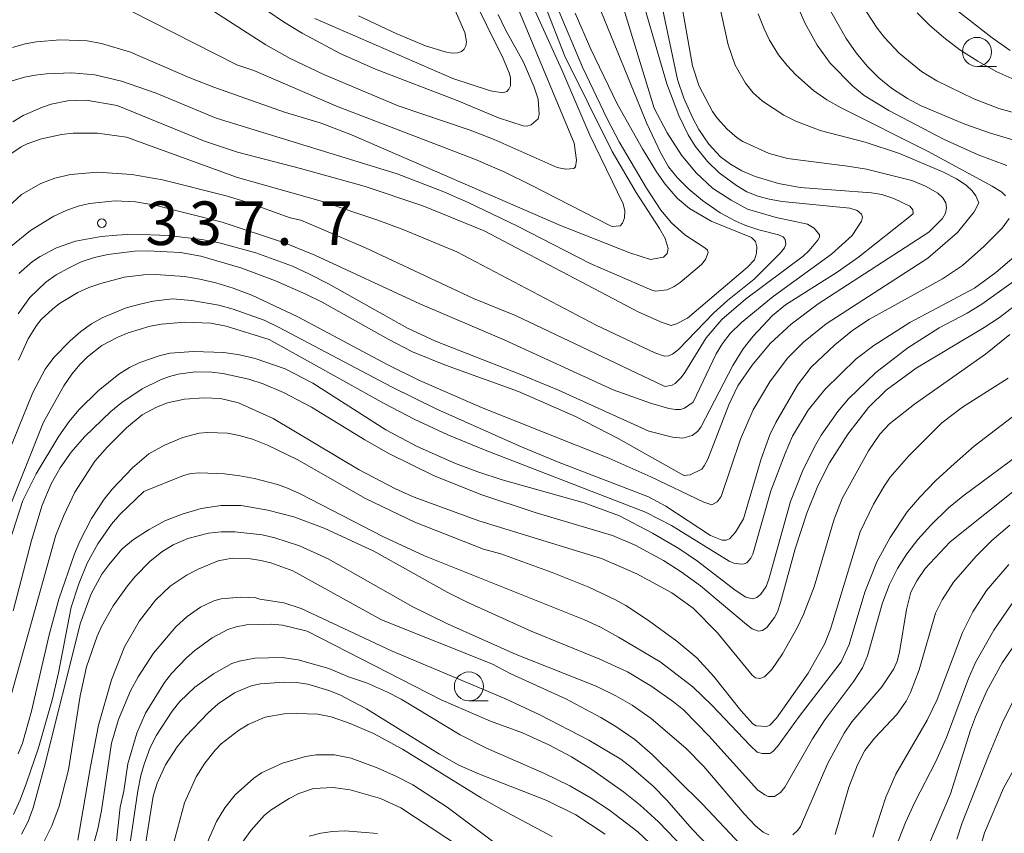
# Model space of a CAD drawing. Units: millimetres. Extents: x -76000 to -74000, y 25500 to 27000.
# Drawn here: x -75739 to -75654, y 26171 to 26241 of the extents above; entities that cross this region are included whole.
import ezdxf

# ---------------------------------------------------------------- set-up
doc = ezdxf.new("R2010")
doc.units = ezdxf.units.MM
for name, color, linetype, lineweight in [('633100_広葉樹林', 7, 'Continuous', 9), ('710100_等高線（計曲線）', 7, 'Continuous', 20), ('710200_等高線（主曲線）', 7, 'Continuous', 9), ('731200_図化機測定による標高点', 7, 'Continuous', 20), ('731207_図化機測定による標高点（注記）', 7, 'Continuous', 20)]:
    doc.layers.add(name, color=color, linetype=linetype, lineweight=lineweight)
doc.styles.add('Style-WORKING', font='txt')

msp = doc.modelspace()

# ---------------------------------------------------------------- linework, layer by layer
at = {"layer": '633100_広葉樹林'}
for p, q in [((-75656.33, 26236.64), (-75654.663, 26236.64)), ((-75700.06, 26182.01), (-75698.393, 26182.01))]:
    msp.add_line(p, q, dxfattribs=at)
for centre in [(-75656.33, 26237.89), (-75700.06, 26183.26)]:
    msp.add_circle(centre, 1.25, dxfattribs=at)
at = {"layer": '710100_等高線（計曲線）', "flags": 128}
for points in [[(-75681.96, 26243.21), (-75680.81, 26236.7), (-75680.23, 26234.93), (-75679.08, 26232.76), (-75678.66, 26232.16), (-75677.84, 26231.22), (-75676.98, 26230.5), (-75676.47, 26230.18), (-75674.22, 26229.15), (-75672.64, 26228.7), (-75667.47, 26228.05), (-75665.85, 26227.78), (-75661.95, 26226.81), (-75660.76, 26226.34), (-75659.71, 26225.71), (-75659.28, 26225.32), (-75659.02, 26224.9), (-75658.95, 26224.46), (-75659.04, 26224), (-75659.29, 26223.54), (-75660.47, 26222.38), (-75669.99, 26216.21), (-75672.32, 26214.44), (-75674.14, 26212.77), (-75675.69, 26210.92), (-75676.9, 26209.14), (-75677.69, 26207.5), (-75679.5, 26202.81), (-75679.8, 26202.24), (-75680.02, 26201.97), (-75681.01, 26201.47), (-75681.52, 26201.43), (-75681.75, 26201.52), (-75687.21, 26204.61), (-75690.88, 26206.51), (-75695.8, 26208.65), (-75702.08, 26210.91), (-75704.91, 26212.07), (-75707, 26213.14), (-75712.69, 26216.33), (-75714.08, 26217.04), (-75716.7, 26218.19), (-75719.7, 26219.3)], [(-75651.2, 26232.13), (-75654.46, 26233.01), (-75656.6, 26233.85), (-75659.79, 26235.4), (-75661.12, 26236.21), (-75663.03, 26237.79), (-75664.28, 26239.12), (-75664.92, 26239.93), (-75666.34, 26242.08)], [(-75697.55, 26241.12), (-75696.9, 26239.78), (-75695.36, 26236.99), (-75694.43, 26234.84), (-75694.11, 26233.82), (-75694.02, 26232.52), (-75694.11, 26232.11), (-75694.69, 26231.62), (-75695.08, 26231.5), (-75695.39, 26231.53), (-75697.5, 26232.2), (-75701.06, 26233.71), (-75708.11, 26236.41), (-75711.14, 26237.75), (-75714.41, 26239.5), (-75716.02, 26240.47), (-75717.37, 26241.38)], [(-75685.13, 26229.53), (-75687.29, 26233.42), (-75689.57, 26238.13), (-75690.9, 26241.22)], [(-75739.32, 26231.87), (-75738.41, 26232.41), (-75736.77, 26233.14), (-75736, 26233.39), (-75734.6, 26233.67), (-75732.99, 26233.74), (-75730.34, 26233.26), (-75722.82, 26230.19), (-75719.97, 26229.24), (-75714.56, 26227.86), (-75709.08, 26226.32), (-75704.02, 26224.62), (-75698.75, 26222.49), (-75685.43, 26215.49), (-75683.42, 26214.58), (-75682.66, 26214.33), (-75682.2, 26214.46), (-75681.24, 26214.96), (-75676.07, 26219.36), (-75675.49, 26219.98), (-75675.31, 26220.55), (-75675.27, 26221.09), (-75675.39, 26221.55), (-75675.75, 26221.91), (-75679.2, 26223.3), (-75681.07, 26224.4), (-75682.13, 26225.3), (-75683.16, 26226.51), (-75683.9, 26227.55), (-75685.13, 26229.53)], [(-75719.7, 26219.3), (-75723.13, 26220.29), (-75724.87, 26220.61), (-75727.72, 26220.76), (-75728.85, 26220.73), (-75731.14, 26220.45), (-75732.29, 26220.19), (-75733.42, 26219.8), (-75734.53, 26219.28), (-75735.57, 26218.69), (-75736.46, 26218.07), (-75737.84, 26216.75), (-75738.84, 26215.33)], [(-75673.76, 26189.19), (-75673.51, 26189.69), (-75673.23, 26190.49), (-75671.97, 26195.1), (-75670.98, 26198.17), (-75670.02, 26200.52), (-75669.02, 26202.52), (-75667.44, 26204.98), (-75665.67, 26207.28), (-75664.15, 26208.75), (-75661.58, 26210.66), (-75655.7, 26214.17), (-75654.39, 26215.02), (-75651.23, 26217.47)], [(-75739.28, 26189.76), (-75737.7, 26195.83), (-75736.8, 26198.87), (-75736.01, 26200.69), (-75735.25, 26202.08), (-75734.3, 26203.43), (-75733.15, 26204.75), (-75730.89, 26206.92), (-75729.92, 26207.7), (-75728.17, 26208.87), (-75726.59, 26209.66), (-75725.82, 26209.93), (-75725.07, 26210.13), (-75723.62, 26210.33), (-75722.17, 26210.32), (-75721.25, 26210.2), (-75719, 26209.7), (-75717.77, 26209.3), (-75716.01, 26208.55), (-75713.61, 26207.29), (-75709.01, 26204.5), (-75706.94, 26203.32), (-75703.04, 26201.38), (-75698.96, 26199.75), (-75694.36, 26198.23), (-75687.71, 26196.25), (-75685.75, 26195.42), (-75683.3, 26194.09), (-75681.78, 26193.12), (-75680.14, 26191.91), (-75676.16, 26188.58), (-75675.69, 26188.22), (-75675.14, 26188.02), (-75674.79, 26188.06), (-75674.42, 26188.32), (-75673.76, 26189.19)], [(-75649.69, 26202.84), (-75658.65, 26195.7), (-75660.79, 26193.4), (-75661.52, 26192.36), (-75662.02, 26191.37), (-75662.39, 26189.88)], [(-75674.26, 26170.47), (-75674.74, 26170.72), (-75675.4, 26171.25), (-75676.37, 26172.29), (-75679.83, 26176.36), (-75681.39, 26177.95), (-75684.36, 26180.49), (-75686, 26181.64), (-75687.41, 26182.44), (-75689.11, 26183.27), (-75696, 26186.01), (-75701.91, 26188.64), (-75704.89, 26190.12), (-75712.18, 26194.25), (-75714.64, 26195.35), (-75716.76, 26196.05), (-75717.84, 26196.3), (-75720.2, 26196.56), (-75721.38, 26196.56), (-75722.46, 26196.46), (-75724.25, 26196), (-75725.5, 26195.46), (-75726.49, 26194.84), (-75727.51, 26194.01), (-75728.77, 26192.71), (-75729.45, 26191.91), (-75730.68, 26190.19), (-75731.68, 26188.43), (-75732.06, 26187.58), (-75732.98, 26184.93), (-75733.51, 26182.44), (-75734.53, 26176.08), (-75735.32, 26172.95), (-75735.96, 26171.25), (-75736.82, 26169.54)], [(-75662.39, 26189.88), (-75663, 26186.21), (-75663.21, 26185.44), (-75663.49, 26184.78), (-75664.51, 26183.22), (-75667.09, 26180.22), (-75667.76, 26179.24), (-75669.16, 26176.65), (-75671.53, 26171.2), (-75671.76, 26170.87), (-75672.18, 26170.49)], [(-75728.28, 26167.13), (-75727.24, 26173.8), (-75726.88, 26174.94), (-75726.18, 26176.5), (-75725.16, 26178.06), (-75724.41, 26178.98), (-75722.49, 26180.99), (-75721.64, 26181.76), (-75720.24, 26182.71), (-75718.8, 26183.3), (-75717.99, 26183.49), (-75715.99, 26183.63), (-75714.91, 26183.59), (-75713.92, 26183.45), (-75712.12, 26182.91), (-75711.18, 26182.52), (-75708.87, 26181.34), (-75702.6, 26177.42), (-75700.93, 26176.49), (-75699.16, 26175.69), (-75693.34, 26173.44), (-75690.86, 26172.19), (-75688.33, 26170.55)], [(-75658.08, 26170.1), (-75657.61, 26171.51), (-75655.38, 26177.2), (-75654.08, 26180.28), (-75653.03, 26182.38)]]:
    msp.add_lwpolyline(points, dxfattribs=at)
at = {"layer": '710200_等高線（主曲線）', "flags": 128}
for points in [[(-75725.97, 26243.95), (-75717.54, 26238.5), (-75715.43, 26237.31), (-75712.54, 26235.95), (-75706.14, 26233.24), (-75699.96, 26231.14), (-75697.88, 26230.33), (-75692.45, 26227.92), (-75691.72, 26227.8), (-75691.03, 26227.86), (-75690.88, 26227.98), (-75690.81, 26228.57), (-75691.01, 26230.04), (-75698.79, 26248.81)], [(-75701.42, 26246.05), (-75697.12, 26237.33), (-75696.59, 26236.09), (-75696.47, 26235.68), (-75696.49, 26234.96), (-75696.61, 26234.68), (-75696.8, 26234.49), (-75697.15, 26234.36), (-75698.21, 26234.53), (-75701.43, 26235.6), (-75713.31, 26240.76)], [(-75709.55, 26241), (-75706.26, 26239.43), (-75703.8, 26238.41), (-75702.1, 26237.89), (-75701.51, 26237.79), (-75701.05, 26237.81), (-75700.7, 26237.92), (-75700.46, 26238.13), (-75700.32, 26238.41), (-75700.28, 26238.76), (-75700.42, 26239.55), (-75703.08, 26245.68)], [(-75653.75, 26228.1), (-75656.24, 26229.03), (-75659.21, 26230.36), (-75663.93, 26232.85), (-75666.05, 26234.13), (-75667.03, 26234.94), (-75668.97, 26236.93), (-75670.08, 26238.46), (-75671.11, 26240.33), (-75673.43, 26245.65)], [(-75674.22, 26225.2), (-75675.19, 26225.46), (-75676.13, 26225.85), (-75677.03, 26226.37), (-75678.52, 26227.47), (-75679.52, 26228.46), (-75680.59, 26229.76), (-75681.18, 26230.76), (-75681.99, 26232.41), (-75683.03, 26235.13), (-75685.76, 26244.53)], [(-75658.09, 26226.95), (-75659.22, 26227.54), (-75663, 26229.15), (-75665.96, 26230.12), (-75669.82, 26231.12), (-75671.93, 26231.93), (-75672.95, 26232.44), (-75674.78, 26233.64), (-75675.58, 26234.35), (-75676.26, 26235.18), (-75677.15, 26236.74), (-75677.74, 26238.49), (-75678.95, 26244)], [(-75683.71, 26243.14), (-75682.11, 26235.52), (-75681.55, 26233.91), (-75680.82, 26232.23), (-75680.28, 26231.21), (-75679.41, 26229.94), (-75678.4, 26228.86), (-75677.55, 26228.21), (-75676.57, 26227.64), (-75675.43, 26227.16), (-75673.4, 26226.56), (-75671.56, 26226.21), (-75665.42, 26225.74), (-75664.52, 26225.61), (-75663.49, 26225.27), (-75662.11, 26224.61), (-75661.86, 26224.29), (-75661.83, 26223.97), (-75661.96, 26223.82), (-75666.53, 26220.2), (-75668.37, 26218.91), (-75672.82, 26216.1), (-75673.92, 26215.19), (-75675.59, 26213.41), (-75676.46, 26212.31), (-75677.35, 26210.9), (-75680.09, 26205.58), (-75680.39, 26205.21), (-75680.85, 26204.87), (-75681.64, 26204.62), (-75682.55, 26204.73), (-75684.56, 26205.24), (-75692.35, 26208.76), (-75695.67, 26210.15), (-75702.92, 26212.99), (-75705.34, 26214.1), (-75712.14, 26217.91), (-75713.83, 26218.77)], [(-75686.95, 26242.32), (-75684.11, 26233.03), (-75683.01, 26230.93), (-75681.75, 26228.99), (-75680.49, 26227.46), (-75679.09, 26226.16), (-75677.5, 26225.12), (-75676.08, 26224.36), (-75673.61, 26223.63), (-75670.93, 26223.06), (-75670.35, 26222.7), (-75669.89, 26222.15), (-75669.89, 26221.93), (-75670.02, 26221.68), (-75670.8, 26220.76), (-75671.28, 26220.31), (-75676.24, 26216.6), (-75678.28, 26214.85), (-75679.63, 26213.28), (-75681.47, 26210.28), (-75681.78, 26209.84), (-75682.31, 26209.34), (-75682.57, 26209.2), (-75683.17, 26209.09), (-75683.36, 26209.16), (-75696.05, 26215.2), (-75699.67, 26216.66), (-75708.97, 26221.03), (-75714.53, 26223.41), (-75715.43, 26223.61), (-75719.26, 26224.98), (-75720.94, 26225.48), (-75726.43, 26226.88), (-75729.07, 26227.34), (-75732.03, 26227.54), (-75734.35, 26227.34), (-75735.7, 26227.01), (-75736.9, 26226.56), (-75738.56, 26225.6), (-75740.12, 26224.18)], [(-75659.44, 26242.58), (-75655.02, 26239.09), (-75653.47, 26238.01)], [(-75692.42, 26241.67), (-75690.27, 26236.57), (-75688.17, 26232.13), (-75687.14, 26230.15), (-75684.77, 26226.16), (-75683.53, 26224.27), (-75682.61, 26223.16), (-75681.48, 26222.15), (-75679.76, 26221.02), (-75679.53, 26220.81), (-75679.46, 26220.61), (-75679.71, 26220), (-75680.04, 26219.58), (-75681.88, 26218.03), (-75682.38, 26217.68), (-75682.99, 26217.41), (-75684, 26217.3), (-75684.32, 26217.37), (-75689.61, 26219.67), (-75695.94, 26222.92), (-75700.13, 26224.93), (-75702.21, 26225.83), (-75706.24, 26227.4), (-75721.8, 26232.18), (-75726.98, 26234.33), (-75729.96, 26235.36), (-75732.24, 26235.91), (-75734.23, 26236.07), (-75736.4, 26236), (-75737.4, 26235.88), (-75738.31, 26235.7), (-75740.02, 26235.18)], [(-75739.33, 26238.26), (-75738.24, 26238.57), (-75737.26, 26238.76), (-75735.24, 26238.92), (-75732.9, 26238.83), (-75731.69, 26238.62), (-75729.17, 26237.86), (-75724.08, 26235.65), (-75722.02, 26234.84), (-75715.93, 26232.69), (-75712.77, 26231.74), (-75710.16, 26230.74), (-75692.19, 26222.94), (-75686.2, 26220.59), (-75684.42, 26220.02), (-75683.32, 26220.21), (-75683, 26220.53), (-75682.92, 26220.96), (-75683.17, 26221.81), (-75683.65, 26222.67), (-75685.67, 26225.78), (-75687.73, 26229.31), (-75691.8, 26237.53), (-75693.56, 26242)], [(-75678.43, 26224.03), (-75679.95, 26225.08), (-75681.14, 26226.07), (-75682.14, 26227.07), (-75682.87, 26227.98), (-75683.58, 26229.23), (-75684.76, 26231.72), (-75688.96, 26242.04)], [(-75669.17, 26241.81), (-75667.6, 26239.05), (-75666.72, 26237.81), (-75665.78, 26236.67), (-75664.78, 26235.65), (-75663.7, 26234.76), (-75662.32, 26233.87), (-75661.13, 26233.23), (-75657.39, 26231.67), (-75655.16, 26230.89), (-75652.95, 26230.22)], [(-75694.36, 26241.4), (-75692.05, 26236.34), (-75689.65, 26230.72), (-75686.79, 26224.8), (-75686.64, 26224.21), (-75686.67, 26223.59), (-75686.83, 26223.14), (-75687.05, 26222.92), (-75687.74, 26222.85), (-75687.94, 26222.93), (-75694.76, 26226.45), (-75696.97, 26227.53), (-75699.48, 26228.63), (-75711.45, 26233.22), (-75718.57, 26236.28), (-75720.03, 26236.78), (-75729.18, 26241.41)], [(-75675.15, 26241.17), (-75674.66, 26239.88), (-75674.19, 26238.91), (-75673.4, 26237.63), (-75672.7, 26236.73), (-75671.93, 26235.91), (-75670.41, 26234.57), (-75669.26, 26233.75), (-75668.03, 26233.06), (-75660.52, 26229.3), (-75655.02, 26226.34), (-75654.18, 26225.8), (-75653.87, 26225.48)], [(-75652.83, 26235.37), (-75654.62, 26236.18), (-75656.27, 26237.08), (-75657.8, 26238.07), (-75659.18, 26239.12), (-75660.41, 26240.18), (-75661.47, 26241.26)], [(-75739.84, 26228.87), (-75738.59, 26229.7), (-75738.08, 26229.97), (-75736.85, 26230.4), (-75735.11, 26230.77), (-75734.11, 26230.88), (-75732.01, 26230.9), (-75729.53, 26230.55), (-75719.98, 26227.08), (-75712.85, 26225.05), (-75707.89, 26223.39), (-75705.67, 26222.57), (-75701.1, 26220.68), (-75689.12, 26214.36), (-75684.07, 26211.99), (-75683.22, 26211.69), (-75682.87, 26211.71), (-75682.53, 26211.86), (-75682.03, 26212.27), (-75679.01, 26215.38), (-75677.8, 26216.48), (-75675.52, 26218.31), (-75673.24, 26220.58), (-75672.9, 26221.01), (-75672.78, 26221.32), (-75672.83, 26221.74), (-75673.02, 26221.97), (-75673.4, 26222.15), (-75675.12, 26222.58), (-75676.32, 26222.98), (-75677.09, 26223.3), (-75678.43, 26224.03)], [(-75738.83, 26211.36), (-75737.99, 26213.18), (-75737.27, 26214.33), (-75736.86, 26214.84), (-75735.91, 26215.75), (-75735.28, 26216.22), (-75733.72, 26217.17), (-75732.78, 26217.59), (-75731.73, 26217.96), (-75729.73, 26218.48), (-75728.03, 26218.69), (-75727.01, 26218.71), (-75724.55, 26218.55), (-75723.22, 26218.33), (-75721.83, 26218.01), (-75720.36, 26217.55), (-75718.75, 26216.94), (-75714.78, 26215.09), (-75706.98, 26210.92), (-75704.36, 26209.62), (-75698.97, 26207.26), (-75688.03, 26202.91), (-75684.4, 26201.31), (-75679.85, 26199.12), (-75679.14, 26198.89), (-75678.7, 26199.15), (-75678.35, 26199.61), (-75676.68, 26204.55), (-75675.58, 26207.06), (-75674.15, 26209.49), (-75672.63, 26211.52), (-75671.25, 26212.9), (-75669.3, 26214.46), (-75660.56, 26220.14), (-75658.01, 26222.34), (-75656.58, 26224.12), (-75656.17, 26224.89), (-75656.42, 26225.48), (-75656.75, 26225.93), (-75657.26, 26226.42), (-75658.09, 26226.95)], [(-75739.49, 26221.13), (-75737.8, 26222.52), (-75735.78, 26223.74), (-75734.72, 26224.24), (-75733.7, 26224.61), (-75732.72, 26224.84), (-75730.5, 26225.07), (-75728.74, 26224.97), (-75727.19, 26224.73), (-75721.3, 26223.24), (-75715.94, 26221.46), (-75713.31, 26220.4), (-75704.29, 26216.21), (-75697.01, 26213.1), (-75687.63, 26208.79), (-75684.43, 26207.65), (-75682.84, 26207.18), (-75682.28, 26207.1), (-75681.85, 26207.11), (-75681.49, 26207.22), (-75680.77, 26207.74), (-75678.79, 26211.88), (-75678.24, 26212.77), (-75677.56, 26213.63), (-75676.59, 26214.6), (-75673.88, 26216.83), (-75668.86, 26220.47), (-75667.08, 26222.09), (-75666.28, 26223.31), (-75666.19, 26223.67), (-75666.27, 26223.92), (-75666.64, 26224.24), (-75667.28, 26224.42), (-75673.09, 26225), (-75674.22, 26225.2)], [(-75653.55, 26223.55), (-75654.17, 26222.71), (-75655.74, 26221.14), (-75657.57, 26219.51), (-75659.31, 26218.35), (-75665.58, 26214.87), (-75667.01, 26213.94), (-75668.56, 26212.68), (-75670.59, 26210.74), (-75671.79, 26209.19), (-75673.64, 26205.99), (-75674.15, 26204.91), (-75674.92, 26202.84), (-75676.44, 26197.69), (-75677.11, 26196.54), (-75677.64, 26195.97), (-75677.92, 26195.86), (-75678.26, 26195.86), (-75679.26, 26196.25), (-75683.11, 26198.79), (-75684.61, 26199.57), (-75692.43, 26202.6)], [(-75713.83, 26218.77), (-75715.25, 26219.43), (-75718.39, 26220.58), (-75721.56, 26221.44), (-75723.03, 26221.73), (-75725.95, 26222.08), (-75728.96, 26222.18), (-75730.37, 26222.12), (-75731.7, 26221.98), (-75733.93, 26221.58), (-75735.54, 26221.02), (-75736.95, 26220.28), (-75737.61, 26219.83), (-75738.79, 26218.82)], [(-75741.43, 26194.12), (-75736.66, 26206.01), (-75734.93, 26209.13), (-75734.23, 26210.15), (-75733.54, 26210.97), (-75732.87, 26211.63), (-75731.65, 26212.6), (-75730.26, 26213.34), (-75729.38, 26213.7), (-75727.49, 26214.26), (-75726.52, 26214.44), (-75724.51, 26214.61), (-75722.27, 26214.52), (-75720.96, 26214.27), (-75717.24, 26213.13), (-75707.35, 26207.62), (-75704.76, 26206.26), (-75701.87, 26204.93), (-75698.66, 26203.61), (-75684.85, 26198.25), (-75682.61, 26197.1), (-75677.67, 26194.05), (-75677.27, 26193.88), (-75676.67, 26193.77), (-75676.36, 26193.8), (-75676.14, 26193.91), (-75675.8, 26194.31), (-75675.61, 26194.65), (-75674.06, 26200.09), (-75672.85, 26203.32), (-75672.21, 26204.8), (-75670.86, 26207.04), (-75669.43, 26208.83), (-75666.73, 26211.46), (-75665.22, 26212.62), (-75662.11, 26214.59), (-75656.55, 26217.55), (-75654.72, 26218.88), (-75652.36, 26220.9)], [(-75651.67, 26219.21), (-75655.91, 26216.16), (-75657.18, 26215.38), (-75659.59, 26214.12), (-75662.29, 26212.42), (-75665.04, 26210.28), (-75667.4, 26208.01), (-75668.31, 26206.94), (-75669.75, 26204.88), (-75670.32, 26203.88), (-75671.34, 26201.78), (-75672.38, 26199.18)], [(-75692.43, 26202.6), (-75695.67, 26203.94), (-75702.83, 26207.13), (-75706.73, 26209.05), (-75716.46, 26214.2), (-75717.68, 26214.78), (-75720.34, 26215.73), (-75721.58, 26216.07), (-75723.91, 26216.49), (-75725.56, 26216.63), (-75727.22, 26216.43), (-75728.36, 26216.17), (-75729.55, 26215.84), (-75731.62, 26215), (-75732.55, 26214.46), (-75733.47, 26213.8), (-75734.38, 26213.01), (-75735.79, 26211.58), (-75736.54, 26210.58), (-75737.58, 26208.55), (-75742.61, 26196.25)], [(-75739.49, 26182.42), (-75735.6, 26196.28), (-75734.91, 26197.96), (-75733.96, 26199.97), (-75732.24, 26202.66), (-75731.16, 26203.89), (-75729.54, 26205.51), (-75728.17, 26206.63), (-75726.94, 26207.3), (-75726.01, 26207.67), (-75724.54, 26208), (-75722.84, 26208.1), (-75721.45, 26208.04), (-75719.9, 26207.68), (-75716.9, 26206.33), (-75709.51, 26201.9), (-75706.39, 26200.26), (-75704.78, 26199.55), (-75699.2, 26197.51), (-75688.65, 26194.27), (-75685.61, 26192.96), (-75682.58, 26191.31), (-75680.75, 26190), (-75678.67, 26187.87), (-75675.68, 26184.24), (-75675.4, 26184.01), (-75675.03, 26183.94), (-75674.61, 26184.08), (-75673.99, 26184.7), (-75673.06, 26186.07), (-75671.8, 26188.29), (-75671.25, 26189.45), (-75670.35, 26191.83), (-75668.62, 26197.67), (-75667.93, 26199.45), (-75665.67, 26203.55), (-75664.68, 26204.97), (-75663.87, 26205.87), (-75661.71, 26207.56), (-75655.6, 26211.86), (-75653.5, 26213.56)], [(-75672.38, 26199.18), (-75674.26, 26192.5), (-75674.48, 26191.85), (-75674.94, 26191.21), (-75675.28, 26190.91), (-75675.64, 26190.79), (-75676.23, 26190.94), (-75677.14, 26191.55), (-75680.38, 26194.05), (-75681.98, 26195.12), (-75684.25, 26196.45), (-75687.1, 26197.94), (-75690.14, 26199.05), (-75697.21, 26201.05), (-75699.29, 26201.73), (-75701.2, 26202.45), (-75704.5, 26203.9), (-75707.22, 26205.36), (-75713.49, 26209.37), (-75715.88, 26210.59), (-75718.44, 26211.48), (-75719.8, 26211.8), (-75721.15, 26212), (-75723.76, 26212.1), (-75725.78, 26211.94), (-75726.64, 26211.76), (-75728.39, 26211.15), (-75729.28, 26210.7), (-75730.18, 26210.14), (-75731.98, 26208.71), (-75733.64, 26207.07), (-75734.45, 26206.07), (-75735.34, 26204.81), (-75737.31, 26201.57), (-75738.44, 26199.27), (-75741.66, 26189.4)], [(-75653.66, 26209.81), (-75657.59, 26207.3), (-75659.37, 26205.96), (-75662.21, 26203.11), (-75663.8, 26201.26), (-75664.33, 26200.51), (-75665.25, 26198.94), (-75666.39, 26196.56), (-75668.95, 26188.19), (-75669.45, 26186.89), (-75670.87, 26184.4)], [(-75707.41, 26196.14), (-75703.89, 26194.51), (-75690.11, 26188.98), (-75688.73, 26188.36), (-75687.18, 26187.51), (-75683.61, 26185.37), (-75680.78, 26183.21), (-75679.14, 26181.64), (-75675.85, 26178.16), (-75675.24, 26177.6), (-75674.83, 26177.47), (-75674.16, 26177.48), (-75673.9, 26177.64), (-75673.5, 26178.08), (-75671.63, 26180.67), (-75668.02, 26185.38), (-75667.34, 26186.86), (-75665.97, 26191.36), (-75664.94, 26193.99), (-75663.81, 26196.09), (-75662.34, 26198.28), (-75661.25, 26199.54), (-75659.89, 26200.95), (-75658.28, 26202.46), (-75656.56, 26203.94), (-75652.42, 26207.14)], [(-75670.87, 26184.4), (-75673.59, 26180.51), (-75674.17, 26179.91), (-75674.41, 26179.81), (-75675.35, 26179.86), (-75675.63, 26180.03), (-75676.65, 26181.18), (-75678.97, 26184.12), (-75680.45, 26185.72), (-75682.15, 26187.14), (-75684.59, 26188.93), (-75686.54, 26190.21), (-75687.43, 26190.7), (-75689.73, 26191.79), (-75692.88, 26193.06), (-75697.3, 26194.67), (-75698.8, 26195.06), (-75704.7, 26197.4), (-75708.95, 26199.44), (-75714.83, 26202.79), (-75717.4, 26204.03), (-75718.67, 26204.53), (-75719.82, 26204.87), (-75720.84, 26205.05), (-75722.55, 26205.12), (-75723.26, 26205.05), (-75724.69, 26204.69), (-75726.26, 26204.04), (-75727.6, 26203.27), (-75729, 26202.08), (-75730.72, 26200.26), (-75731.44, 26199.38), (-75732.55, 26197.71), (-75733.54, 26195.77), (-75734.01, 26194.66), (-75735.36, 26190.76), (-75736.19, 26187.69), (-75737.7, 26181.13), (-75738.47, 26178.36), (-75738.86, 26177.44)], [(-75651.91, 26203.82), (-75657.54, 26199.65)], [(-75739.26, 26172.24), (-75738.68, 26173.48), (-75738.13, 26174.96), (-75737.11, 26177.97), (-75735.9, 26182.18), (-75735.38, 26184.43), (-75734.28, 26190.08), (-75733.64, 26192.1), (-75732.9, 26193.86), (-75731.99, 26195.54), (-75730.82, 26197.22), (-75730.11, 26198.05), (-75728.03, 26200.05), (-75724.61, 26201.42), (-75723.95, 26201.58), (-75723.25, 26201.65), (-75721.09, 26201.56), (-75719.78, 26201.4), (-75718.51, 26201.16), (-75716.52, 26200.63), (-75715.67, 26200.32), (-75714.57, 26199.83), (-75707.41, 26196.14)], [(-75664.27, 26167), (-75662.49, 26171.55), (-75661.68, 26173.3), (-75659.86, 26176.78), (-75658.95, 26178.86), (-75657.07, 26183.93), (-75656.47, 26185.32), (-75654.87, 26188.11), (-75653.38, 26190.29), (-75652.56, 26191.31), (-75650.15, 26193.88), (-75648.61, 26195.37), (-75647.41, 26196.42), (-75644.3, 26198.78), (-75642.7, 26200.22)], [(-75657.54, 26199.65), (-75658.78, 26198.62), (-75660.3, 26197.15), (-75661.41, 26195.91), (-75662.37, 26194.67), (-75663.18, 26193.4), (-75663.87, 26192.03), (-75664.47, 26190.46), (-75665.76, 26185.9), (-75666.19, 26184.86), (-75666.92, 26183.72), (-75669.43, 26180.37), (-75670.5, 26178.73), (-75672.86, 26174.57), (-75673.23, 26174.12), (-75673.75, 26173.78), (-75674.3, 26173.78), (-75674.6, 26173.91), (-75675.22, 26174.36), (-75679.41, 26179), (-75681.58, 26181.23), (-75682.44, 26181.94), (-75684.31, 26183.26), (-75686.41, 26184.52), (-75688.79, 26185.6), (-75694.7, 26188.01), (-75700.2, 26190.51), (-75701.86, 26191.35), (-75708.24, 26194.9), (-75712.52, 26196.89), (-75715.14, 26197.85), (-75717.37, 26198.43), (-75719.66, 26198.82), (-75721.38, 26198.84), (-75723.09, 26198.58), (-75724.73, 26198.1), (-75726.22, 26197.5), (-75727.57, 26196.76), (-75728.92, 26195.9), (-75729.92, 26195.07), (-75731.06, 26193.73), (-75731.65, 26192.91), (-75732.57, 26191.23), (-75733.49, 26188.73), (-75736.62, 26176.28), (-75737.57, 26172.79), (-75737.99, 26171.62), (-75738.57, 26170.53)], [(-75668.55, 26170.5), (-75667.36, 26174.59), (-75666.62, 26176.5), (-75665.99, 26177.74), (-75665.11, 26178.84), (-75663.23, 26180.84), (-75662.43, 26181.98), (-75662.05, 26182.74), (-75661.31, 26184.69), (-75659.89, 26189.55), (-75659.33, 26190.7), (-75658.34, 26192.22), (-75656.4, 26194.47), (-75655.06, 26195.81), (-75653.51, 26197.13)], [(-75733.71, 26170.03), (-75732.63, 26176.35), (-75731.94, 26179.93), (-75730.82, 26183.83), (-75729.69, 26186.67), (-75728.42, 26188.91), (-75727.03, 26190.67), (-75725.78, 26191.89), (-75724.32, 26192.86), (-75723.36, 26193.35), (-75721.63, 26194.07), (-75720.42, 26194.31), (-75718.85, 26194.24), (-75717.96, 26194.11)], [(-75717.96, 26194.11), (-75717.11, 26193.91), (-75715.22, 26193.2), (-75707.58, 26188.99), (-75698.09, 26185.21), (-75696.45, 26184.34), (-75691.72, 26182.18), (-75688.7, 26180.57), (-75687.42, 26179.8), (-75685.79, 26178.68), (-75684.26, 26177.38), (-75679.95, 26173.12), (-75676.2, 26169.12)], [(-75653.59, 26193.76), (-75655.52, 26191.51), (-75656.69, 26189.69), (-75657.59, 26187.9), (-75659.77, 26182.14), (-75660.62, 26180.36), (-75663.31, 26175.69)], [(-75678.19, 26168.17), (-75680.81, 26170.93), (-75683.04, 26173.49), (-75684.19, 26174.66), (-75686.06, 26176.29), (-75686.99, 26176.98), (-75689.74, 26178.62), (-75693.95, 26180.82), (-75696.97, 26182.21), (-75706.73, 26186.32), (-75714.49, 26189.97), (-75716, 26190.44), (-75718.04, 26190.76), (-75718.4, 26190.88), (-75719.72, 26190.93), (-75721.37, 26190.79), (-75722.01, 26190.62), (-75723.17, 26190.08), (-75724.3, 26189.28), (-75725.27, 26188.4), (-75727.21, 26186.12), (-75728.51, 26184.09), (-75729.19, 26182.87), (-75730.22, 26180.42), (-75730.83, 26178.37), (-75731.69, 26172.57), (-75732, 26171.01), (-75732.39, 26169.53)], [(-75730.42, 26169.69), (-75730.07, 26172.87), (-75729.77, 26174.23), (-75729.41, 26176.58), (-75728.63, 26179.24), (-75727.88, 26180.94), (-75726.27, 26183.59), (-75725.65, 26184.38), (-75724.35, 26185.73), (-75723.65, 26186.34), (-75722.16, 26187.43), (-75720.81, 26188.17), (-75720.1, 26188.4), (-75719.21, 26188.56), (-75717.07, 26188.62), (-75716.1, 26188.54), (-75713.98, 26188.02), (-75702.46, 26182.09), (-75698.21, 26180.27), (-75695.46, 26179.26), (-75693.18, 26178.22), (-75691.23, 26177.19), (-75689.47, 26176.09), (-75686.75, 26174.18), (-75685.31, 26173.03), (-75683.75, 26171.59), (-75677.17, 26164.76)], [(-75652.63, 26187.5), (-75654.16, 26185.3)], [(-75683.43, 26168.75), (-75685.52, 26170.75), (-75687.95, 26172.61), (-75689.53, 26173.64), (-75691.38, 26174.7), (-75693.54, 26175.77), (-75698.54, 26177.95), (-75700.8, 26179.09), (-75705.89, 26182.15), (-75707.07, 26182.77), (-75708.88, 26183.57), (-75710.43, 26184.09), (-75712.11, 26184.79), (-75714.76, 26185.54), (-75716.12, 26185.75), (-75718.48, 26185.68), (-75719.82, 26185.44), (-75720.45, 26185.22), (-75722.04, 26184.35), (-75723.65, 26183.19), (-75724.93, 26181.95), (-75725.6, 26181.13), (-75726.95, 26179.07), (-75727.48, 26178), (-75728.02, 26176.56), (-75728.29, 26175.58), (-75728.55, 26174.28), (-75729.42, 26168.44)], [(-75654.16, 26185.3), (-75655.51, 26182.83), (-75656.47, 26180.63), (-75656.89, 26179.48), (-75658.61, 26174.01), (-75660.49, 26169.57)], [(-75726.96, 26164.27), (-75724.55, 26173.24), (-75723.54, 26175.46), (-75722.79, 26176.65), (-75721.91, 26177.77), (-75721.37, 26178.32), (-75719.89, 26179.45), (-75719.06, 26179.97), (-75717.6, 26180.62), (-75715.96, 26180.9), (-75714.9, 26180.93), (-75713.06, 26180.86), (-75711.91, 26180.63), (-75710.28, 26180.06), (-75708.26, 26179.19), (-75705.76, 26177.86), (-75698.99, 26173.67), (-75696.83, 26172.42), (-75692.88, 26170.33)], [(-75655.69, 26170.65), (-75654.05, 26174.49), (-75652.05, 26178.11)], [(-75694.92, 26167.61), (-75701.92, 26172.86), (-75704.89, 26174.77), (-75706.28, 26175.5), (-75707.95, 26176.24), (-75710.18, 26177.08), (-75711.64, 26177.37), (-75713.21, 26177.36), (-75714.11, 26177.23), (-75716.09, 26176.65), (-75717.9, 26175.81), (-75718.57, 26175.37), (-75720.17, 26173.92), (-75721.06, 26172.79), (-75721.77, 26171.64), (-75724.84, 26164.59)], [(-75663.31, 26175.69), (-75664.17, 26173.72), (-75665.3, 26170.29)], [(-75720.24, 26168.9), (-75718.79, 26170.87), (-75717.65, 26172.16), (-75717.09, 26172.64), (-75715.53, 26173.61), (-75714.69, 26174.04), (-75713.42, 26174.48), (-75711.73, 26174.55), (-75710.27, 26174.35), (-75707.68, 26173.61), (-75705.92, 26172.8), (-75699.53, 26168.58)], [(-75707.92, 26170.58), (-75710.73, 26170.83), (-75711.79, 26170.78), (-75712.81, 26170.63), (-75713.82, 26170.36)], [(-75656.08, 26169.25), (-75655.69, 26170.65)]]:
    msp.add_lwpolyline(points, dxfattribs=at)
at = {"layer": '731200_図化機測定による標高点'}
msp.add_circle((-75731.65, 26223.14), 0.375, dxfattribs=at)

# ---------------------------------------------------------------- texts
at = {"layer": '731207_図化機測定による標高点（注記）', "style": 'Style-WORKING'}
for s, p in [('3', (-75727.9, 26221.26)), ('3', (-75724.15, 26221.26)), ('7', (-75720.4, 26221.26)), ('7', (-75712.9, 26221.26)), ('.', (-75716.65, 26221.26))]:
    msp.add_text(s, height=3.75, dxfattribs=at).set_placement(p)

doc.saveas('drawing.dxf')
